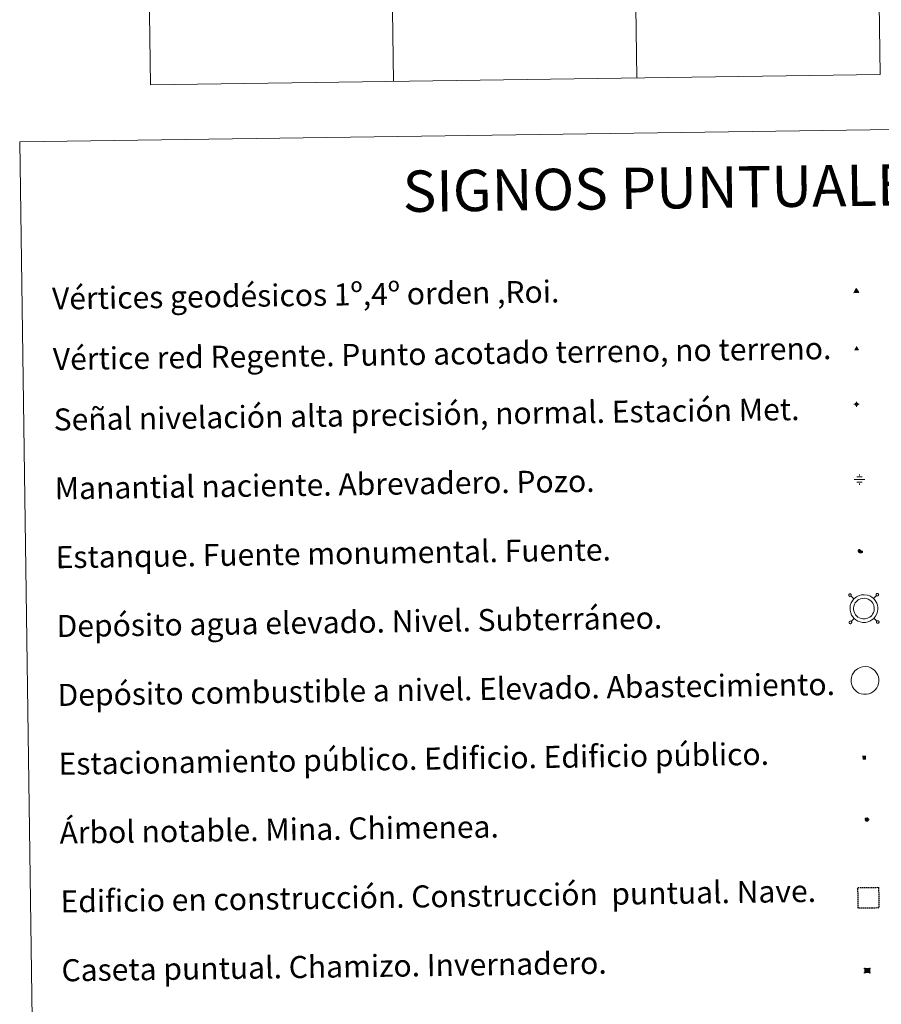
# Model space of a CAD drawing. Units: metres. Extents: x 597417 to 601913, y 4652374 to 4655407.
# Drawn here: x 597739 to 598051, y 4653797 to 4654155 of the extents above; entities that cross this region are included whole.
import ezdxf
from ezdxf.enums import TextEntityAlignment as Align

# ---------------------------------------------------------------- set-up
doc = ezdxf.new("R2010")
doc.units = ezdxf.units.M
doc.header["$MEASUREMENT"] = 0
doc.linetypes.add('TRAZOS', pattern=[0.75, 0.5, -0.25])
for name, color, linetype, lineweight in [('Carátula', 7, 'Continuous', 5), ('Level 13', 5, 'Continuous', 0), ('Level 15', 1, 'Continuous', 0), ('Level 19', 252, 'Continuous', 0), ('Level 36', 19, 'Continuous', 40), ('Level 63', 7, 'Continuous', 0), ('Level 8', 19, 'Continuous', 0)]:
    doc.layers.add(name, color=color, linetype=linetype, lineweight=lineweight)
doc.styles.add('Arial', font='ARIAL.TTF', dxfattribs={"height": 0.2})
doc.styles.add('Style-font002', font='font002.shx')

# ---------------------------------------------------------------- blocks, each defined once
blk = doc.blocks.new('5VG1OR')
at = {"layer": 'Carátula', "linetype": 'Continuous', "lineweight": 5}
h = blk.add_hatch(color=1, dxfattribs=at)
edge = h.paths.add_edge_path()
edge.add_arc((0, 0), 0.75, 359.999, 719.999)
at = {"layer": 'Carátula', "color": 250, "linetype": 'Continuous', "lineweight": 5}
for p, q in [((0, 5.2), (-0.1, 0.7)), ((-0.1, 0.7), (0, 5.2)), ((-0.1, -0.8), (-0.1, -2.6)), ((-0.1, -2.6), (-0.1, -0.8))]:
    blk.add_line(p, q, dxfattribs=at)
at = {"layer": 'Carátula', "color": 250, "linetype": 'Continuous', "lineweight": 5, "flags": 128}
for points in [[(0, 5.2), (-4.6, -2.6), (-0.1, -2.6)], [(-0.1, -2.6), (4.4, -2.6), (0, 5.2)]]:
    blk.add_lwpolyline(points, dxfattribs=at)
at = {"layer": 'Carátula', "color": 250, "linetype": 'Continuous', "lineweight": 5, "extrusion": (0, 0, -1)}
for start, end in [(272.8103, 87.2175), (87.1918, 272.8103)]:
    blk.add_arc((0, 0, 0), 0.75, start, end, dxfattribs=at)
at = {"layer": 'Carátula', "color": 250, "linetype": 'Continuous', "lineweight": 5}
blk.add_3dface([(9, -5.2), (-9, -5.2), (-0.1, 10.4)], dxfattribs=at)
blk = doc.blocks.new('5NIVA')
at = {"layer": 'Carátula', "color": 7, "linetype": 'Continuous', "lineweight": 5, "flags": 128}
for points in [[(3.9, -0.1), (3.9, 0.1), (3.9, 0.3), (3.9, 0.5), (3.8, 0.7), (3.8, 0.9), (3.7, 1.1), (3.6, 1.3), (3.6, 1.4), (3.5, 1.6), (3.4, 1.8), (3.3, 2), (3.2, 2.1), (3, 2.3), (2.9, 2.5), (2.8, 2.6), (2.6, 2.7), (2.5, 2.8), (2.3, 3), (2.2, 3.1), (2, 3.2), (1.8, 3.3), (1.6, 3.4), (1.4, 3.4), (1.3, 3.5), (1, 3.6), (0.9, 3.6), (0.7, 3.7), (0.5, 3.7), (0.3, 3.7), (0.1, 3.7), (-0.1, 3.7), (-0.3, 3.7), (-0.5, 3.7), (-0.7, 3.6), (-0.9, 3.6), (-1.1, 3.5), (-1.3, 3.4), (-1.4, 3.4), (-1.6, 3.3), (-1.8, 3.2), (-2, 3.1), (-2.1, 3), (-2.3, 2.8), (-2.5, 2.7), (-2.6, 2.6), (-2.7, 2.5), (-2.9, 2.3), (-3, 2.1), (-3.1, 2), (-3.2, 1.8), (-3.3, 1.6), (-3.4, 1.4), (-3.5, 1.3), (-3.5, 1.1), (-3.6, 0.9), (-3.6, 0.7), (-3.7, 0.5), (-3.7, 0.3), (-3.7, 0.1), (-3.7, -0.1), (-3.7, -0.3), (-3.7, -0.5), (-3.7, -0.7), (-3.6, -0.9), (-3.6, -1.1), (-3.5, -1.3), (-3.5, -1.5), (-3.4, -1.6), (-3.3, -1.8), (-3.2, -2), (-3.1, -2.2), (-3, -2.3), (-2.9, -2.5), (-2.7, -2.7), (-2.6, -2.8), (-2.5, -2.9), (-2.3, -3.1), (-2.1, -3.2), (-2, -3.3), (-1.8, -3.4), (-1.6, -3.5), (-1.5, -3.6), (-1.3, -3.7), (-1.1, -3.7), (-0.9, -3.8), (-0.7, -3.8), (-0.5, -3.9), (-0.3, -3.9), (-0.1, -3.9), (0.1, -3.9), (0.3, -3.9), (0.5, -3.9), (0.7, -3.9), (0.9, -3.8), (1, -3.8), (1.3, -3.7), (1.5, -3.7), (1.6, -3.6), (1.8, -3.5), (2, -3.4)], [(2.1, -0.1), (2.1, 0), (2.1, 0.1), (2.1, 0.2), (2.1, 0.3), (2, 0.4), (2, 0.5), (2, 0.6), (1.9, 0.7), (1.9, 0.8), (1.9, 0.9), (1.8, 1), (1.7, 1.1), (1.7, 1.2), (1.6, 1.2), (1.5, 1.3), (1.5, 1.4), (1.4, 1.4), (1.3, 1.5), (1.2, 1.6), (1.1, 1.6), (1.1, 1.7), (1, 1.7), (0.9, 1.8), (0.8, 1.8), (0.7, 1.8), (0.6, 1.8), (0.5, 1.9), (0.4, 1.9), (0.3, 1.9), (0.2, 1.9), (0.1, 1.9), (0, 1.9), (-0.1, 1.9), (-0.2, 1.8), (-0.3, 1.8), (-0.4, 1.8), (-0.5, 1.8), (-0.6, 1.7), (-0.7, 1.7), (-0.8, 1.6), (-0.9, 1.6), (-1, 1.5), (-1, 1.4), (-1.1, 1.4), (-1.2, 1.3), (-1.3, 1.2), (-1.3, 1.2), (-1.4, 1.1), (-1.5, 1), (-1.5, 0.9), (-1.6, 0.8), (-1.6, 0.7), (-1.6, 0.6), (-1.7, 0.5), (-1.7, 0.4), (-1.7, 0.3), (-1.8, 0.2), (-1.8, 0.1), (-1.8, 0), (-1.8, -0.1), (-1.8, -0.2), (-1.8, -0.3), (-1.7, -0.4), (-1.7, -0.5), (-1.7, -0.6), (-1.7, -0.7), (-1.6, -0.8), (-1.6, -0.8), (-1.6, -0.9), (-1.5, -1), (-1.5, -1.1), (-1.4, -1.2), (-1.3, -1.3), (-1.3, -1.4), (-1.2, -1.4), (-1.1, -1.5), (-1.1, -1.6), (-1, -1.6), (-0.9, -1.7), (-0.8, -1.7), (-0.7, -1.8), (-0.6, -1.8), (-0.5, -1.9), (-0.4, -1.9), (-0.3, -1.9), (-0.2, -2), (-0.1, -2), (0, -2), (0.1, -2), (0.2, -2), (0.3, -2), (0.4, -2), (0.5, -2), (0.6, -2), (0.7, -1.9), (0.8, -1.9), (0.9, -1.9), (1, -1.8), (1.1, -1.8), (1.1, -1.7)], [(0.1, 3.7), (0.1, 7.5)], [(-3.7, -0.1), (-7.6, -0.1)], [(0.1, -3.9), (0.1, -7.8)], [(1.1, -1.7), (1.2, -1.7), (1.3, -1.6), (1.4, -1.6), (1.5, -1.5), (1.5, -1.4), (1.6, -1.4), (1.7, -1.3), (1.7, -1.2), (1.8, -1.1), (1.8, -1), (1.9, -0.9), (2, -0.8), (2, -0.8), (2, -0.7), (2, -0.6), (2.1, -0.5), (2.1, -0.4), (2.1, -0.3), (2.1, -0.2), (2.1, -0.1)], [(2, -3.4), (2.2, -3.3), (2.3, -3.2), (2.5, -3.1), (2.6, -2.9), (2.8, -2.8), (2.9, -2.7), (3, -2.5), (3.2, -2.3), (3.3, -2.2), (3.4, -2), (3.5, -1.8), (3.6, -1.6), (3.6, -1.5), (3.7, -1.3), (3.8, -1.1), (3.8, -0.9), (3.8, -0.7), (3.9, -0.5), (3.9, -0.3), (3.9, -0.1)], [(3.9, -0.1), (7.7, -0.1)]]:
    blk.add_lwpolyline(points, dxfattribs=at)
blk = doc.blocks.new('5NACIE')
at = {"layer": 'Carátula', "color": 170, "linetype": 'Continuous', "lineweight": 5, "flags": 128}
for points in [[(-8.4, 0), (8.4, 0)], [(-4.2, 4.2), (4.2, 4.2)], [(0, 6.3), (0, 8.4)], [(-4.2, -4.2), (4.2, -4.2)], [(0, -6.3), (0, -8.4)]]:
    blk.add_lwpolyline(points, dxfattribs=at)
blk = doc.blocks.new('5ESTAN')
at = {"layer": 'Carátula', "linetype": 'Continuous', "lineweight": 5}
blk.add_hatch(color=154, dxfattribs=at).paths.add_polyline_path([(3.3, -4.6), (2.4, -4.6), (0.5, -4.4), (-1.3, -4), (-2.3, -3.7), (-3.6, -3.1), (-4.7, -2.3), (-5.3, -1.8), (-6.1, -0.7), (-6.4, -0.1), (-6.8, 0.8), (-7.1, 2.3), (-7.1, 3.3), (-7, 3.7), (-6.7, 4.4), (-6.4, 5), (-5.3, 6.1), (-4.8, 6.5), (-3.6, 7.1), (-2.6, 7.3), (-1.8, 7.2), (-1.4, 7.1), (-0.9, 6.9), (0, 6.1), (1.5, 3.8), (2.2, 2.9), (2.6, 2.5), (3.5, 2.1), (4.5, 1.8), (5.8, 1.6), (6.4, 1.4), (7.5, 1), (7.9, 0.7), (8.4, 0.2), (8.7, -0.4), (8.8, -0.8), (8.7, -1.3), (8.2, -2.3), (7.6, -3.1), (6.8, -3.7), (6.3, -4), (5.8, -4.2), (4.6, -4.5)])
at = {"layer": 'Carátula', "color": 1, "linetype": 'Continuous', "lineweight": 5, "flags": 128}
blk.add_lwpolyline([(2.4, -4.6), (3.3, -4.6), (4.6, -4.5), (5.8, -4.2), (6.3, -4), (6.8, -3.7), (7.6, -3.1), (8.2, -2.3), (8.7, -1.3), (8.8, -0.8), (8.7, -0.4), (8.4, 0.2), (7.9, 0.7), (7.5, 1), (6.4, 1.4), (5.8, 1.6), (4.5, 1.8), (3.5, 2.1), (2.6, 2.5), (2.2, 2.9), (1.5, 3.8), (0, 6.1), (-0.9, 6.9), (-1.4, 7.1), (-1.8, 7.2), (-2.6, 7.3), (-3.6, 7.1), (-4.8, 6.5), (-5.3, 6.1), (-6.4, 5), (-6.7, 4.4), (-7, 3.7), (-7.1, 3.3), (-7.1, 2.3), (-6.8, 0.8), (-6.4, -0.1), (-6.1, -0.7), (-5.3, -1.8), (-4.7, -2.3), (-3.6, -3.1), (-2.3, -3.7), (-1.3, -4), (0.5, -4.4)], close=True, dxfattribs=at)
blk = doc.blocks.new('5CASET')
at = {"layer": 'Carátula', "linetype": 'Continuous', "lineweight": 5}
blk.add_hatch(color=232, dxfattribs=at).paths.add_polyline_path([(4.5, -3.7), (-4.5, -3.7), (-4.5, 3.7), (4.5, 3.7)])
at = {"layer": 'Carátula', "color": 1, "linetype": 'Continuous', "lineweight": 5}
for p, q in [((6.1, 3.7), (-6.1, 3.7)), ((6.1, 3.7), (-6.1, 3.7)), ((-4.5, 5.3), (-4.5, -5.3)), ((-4.5, 5.3), (-4.5, -5.3)), ((4.5, -5.3), (4.5, 5.3)), ((4.5, -5.3), (4.5, 5.3)), ((-6.1, -3.7), (6.1, -3.7)), ((-6.1, -3.7), (6.1, -3.7))]:
    blk.add_line(p, q, dxfattribs=at)
blk.add_3dface([(-4.5, -3.7), (4.5, -3.7), (4.5, 3.7), (-4.5, 3.7)], dxfattribs=at)
blk = doc.blocks.new('5ARBOL')
at = {"layer": 'Carátula', "color": 92, "linetype": 'Continuous', "lineweight": 5, "flags": 128}
blk.add_lwpolyline([(-2.7, 0.2), (-3.2, 0.4), (-3.7, 0.8), (-3.9, 1.4), (-4, 2), (-3.9, 2.5), (-3.7, 2.9), (-3.2, 3.2), (-2.9, 3.4), (-2.5, 3.4), (-2.3, 3.5), (-1.8, 3.4), (-1.5, 3.3), (-1.4, 3.2), (-1.2, 2.9), (-1, 2.5), (-0.8, 2.2), (-0.7, 2.2), (-0.7, 2.7), (-0.4, 3.1), (-0.1, 3.4), (0.4, 3.6), (0.7, 3.7), (1.3, 3.7), (1.8, 3.5), (2.3, 3), (2.5, 2.4), (2.5, 1.9), (2.3, 1.5), (2, 0.9), (2.7, 1.5), (3.3, 1.6), (4, 1.6), (4.5, 1.3), (5, 0.8), (5.2, 0.3), (5.3, -0.1), (5.3, -0.4), (5.2, -0.8), (5, -1.4), (4.3, -1.9), (3.8, -2.1), (3.3, -2.1), (2.9, -2.1), (2.3, -1.7), (2.7, -2.1), (2.9, -2.5), (2.9, -3.1), (2.8, -3.5), (2.3, -4.1), (1.8, -4.3), (1.1, -4.3), (0.7, -4.2), (0.3, -3.8), (0.2, -3.5), (0, -2.9), (0, -2.8), (-0.1, -3.3), (-0.2, -3.6), (-0.3, -4), (-0.7, -4.2), (-1, -4.3), (-1.2, -4.3), (-1.7, -4.2), (-2, -4.1), (-2.3, -3.7), (-2.5, -3.3), (-2.6, -3.1), (-2.5, -2.6), (-2.2, -2.3), (-1.9, -2), (-1.9, -1.9), (-2.7, -2.1), (-3.1, -1.9), (-3.3, -1.5), (-3.6, -1.2), (-3.6, -0.8), (-3.4, -0.3), (-3.2, 0)], close=True, dxfattribs=at)
for points in [[(-1.9, 0.5), (-2.1, 0.6), (-2.1, 0.7), (-2.1, 0.9), (-2.1, 1.1), (-2, 1.3), (-2, 1.4), (-1.9, 1.4), (-1.8, 1.5), (-1.5, 1.5), (-1.4, 1.5), (-1.2, 1.4), (-1.1, 1.4), (-1, 1.2), (-0.9, 1.1), (-0.9, 0.9), (-0.9, 0.9), (-0.9, 0.9)], [(0.3, 0.5), (0.5, 0.9), (0.8, 1.1), (1.2, 1.1), (1.4, 1), (1.6, 0.9), (1.7, 0.8), (1.8, 0.5), (1.9, 0.4), (1.9, -0.1), (1.9, -0.3), (1.7, -0.5), (1.6, -0.6), (1.4, -0.6), (1.2, -0.7), (1.1, -0.7), (0.9, -0.7), (0.9, -0.7)], [(-1.7, -1), (-1.8, -0.9), (-1.8, -0.7), (-1.7, -0.5), (-1.5, -0.4), (-1.5, -0.4), (-1.4, -0.3)], [(-1.7, -1), (-1.7, -1.2), (-1.5, -1.4), (-1.2, -1.5), (-1.1, -1.5), (-0.9, -1.5), (-0.7, -1.5), (-0.5, -1.4), (-0.5, -1.3), (-0.4, -1.1), (-0.4, -1), (-0.4, -0.9), (-0.4, -0.8)]]:
    blk.add_lwpolyline(points, dxfattribs=at)
blk = doc.blocks.new('5VGRR')
at = {"layer": 'Carátula', "linetype": 'Continuous', "lineweight": 5}
blk.add_hatch(color=131, dxfattribs=at).paths.add_polyline_path([(0, -5.2), (-9, -5.2), (0, 10.4), (0, 5.2), (-4.5, -2.6), (0, -2.6)])
h = blk.add_hatch(color=1, dxfattribs=at)
edge = h.paths.add_edge_path()
edge.add_arc((0, 0), 0.75, 359.999, 719.999)
at = {"layer": 'Carátula', "linetype": 'Continuous', "lineweight": 5, "extrusion": (0, 0, -1)}
blk.add_hatch(color=131, dxfattribs=at).paths.add_polyline_path([(-9, -5.2), (0, 10.4), (0, 5.2), (-4.4, -2.6), (0, -2.6), (0, -5.2)])
at = {"layer": 'Carátula', "color": 250, "linetype": 'Continuous', "lineweight": 5}
for p, q in [((0, 5.2), (-0.1, 0.7)), ((-0.1, 0.7), (0, 5.2)), ((0, -0.8), (0, -2.6)), ((0, -2.6), (0, -0.8))]:
    blk.add_line(p, q, dxfattribs=at)
at = {"layer": 'Carátula', "color": 250, "linetype": 'Continuous', "lineweight": 5, "flags": 128}
for points in [[(0, 5.2), (-4.5, -2.6), (0, -2.6)], [(0, -2.6), (4.4, -2.6), (0, 5.2)]]:
    blk.add_lwpolyline(points, dxfattribs=at)
at = {"layer": 'Carátula', "color": 250, "linetype": 'Continuous', "lineweight": 5, "extrusion": (0, 0, -1)}
for start, end in [(272.8103, 87.2175), (87.1918, 272.8103)]:
    blk.add_arc((0, 0, 0), 0.75, start, end, dxfattribs=at)
blk = doc.blocks.new('5ESTAC')
at = {"layer": 'Carátula', "linetype": 'Continuous', "lineweight": 5, "extrusion": (0, 0, -1)}
for color, points in [(141, [(-5.8, -6.3), (-5.8, 6), (5.4, 6), (5.4, -6.3)]), (254, [(-4.8, -5), (-4.8, -4.6), (4, -4.6), (4, -5)])]:
    blk.add_hatch(color=color, dxfattribs=at).paths.add_polyline_path(points)
at = {"layer": 'Carátula', "color": 254, "linetype": 'Continuous', "lineweight": 5, "style": 'Style-font002'}
blk.add_text('P', height=8.9, rotation=359.9991, dxfattribs=at).set_placement((-0.3, 0.6), align=Align.MIDDLE_CENTER)

msp = doc.modelspace()

# ---------------------------------------------------------------- linework, layer by layer
at = {"layer": 'Level 63', "linetype": 'Continuous', "lineweight": 0}
for points in [[(597958.54, 4654434.94, -0.74), (597962.79, 4654133.81, -0.74)], [(598046.81, 4654436.19, -0.74), (598051.06, 4654135.06, -0.74)], [(597781.99, 4654432.45, -0.74), (597786.24, 4654131.33, -0.74)], [(597870.26, 4654433.7, -0.74), (597874.52, 4654132.57, -0.74)], [(597786.24, 4654131.33, -0.74), (598051.06, 4654135.06, -0.74)]]:
    msp.add_polyline3d(points, dxfattribs=at)
msp.add_polyline3d([(597738.81, 4654110.61, -0.24), (598184.7, 4654116.9, -0.24), (598208.5, 4652430.02, -0.24), (597762.61, 4652423.72, -0.24), (597738.81, 4654110.61, -0.24)], close=True, dxfattribs=at)
at = {"layer": 'Level 63', "color": 19, "linetype": 'Continuous', "lineweight": 0}
for points in [[(598039.81, 4653946.4, 0.26), (598039.76, 4653946.34, 0.26), (598039.72, 4653946.26, 0.26), (598039.69, 4653946.18, 0.26), (598039.68, 4653946.09, 0.26), (598039.68, 4653946, 0.26), (598039.7, 4653945.92, 0.26), (598039.74, 4653945.84, 0.26), (598039.79, 4653945.77, 0.26), (598039.86, 4653945.71, 0.26), (598039.93, 4653945.66, 0.26), (598040, 4653945.63, 0.26), (598040.09, 4653945.61, 0.26), (598040.18, 4653945.61, 0.26), (598040.26, 4653945.62, 0.26), (598040.34, 4653945.65, 0.26), (598040.42, 4653945.69, 0.26), (598040.48, 4653945.75, 0.26), (598040.54, 4653945.82, 0.26), (598040.58, 4653945.89, 0.26), (598040.61, 4653945.98, 0.26), (598040.62, 4653946.06, 0.26), (598040.61, 4653946.15, 0.26), (598040.59, 4653946.23, 0.26), (598040.55, 4653946.31, 0.26), (598040.5, 4653946.38, 0.26), (598040.44, 4653946.44, 0.26), (598040.37, 4653946.49, 0.26), (598040.29, 4653946.52, 0.26), (598040.21, 4653946.54, 0.26), (598040.12, 4653946.54, 0.26), (598040.03, 4653946.53, 0.26), (598039.95, 4653946.5, 0.26), (598039.88, 4653946.46, 0.26), (598039.81, 4653946.4, 0.26)], [(598041.57, 4653944.7, 0.26), (598040.48, 4653945.75, 0.26)], [(598048.7, 4653944.8, 0.26), (598049.75, 4653945.88, 0.26)], [(598049.74, 4653946.54, 0.26), (598049.69, 4653946.48, 0.26), (598049.65, 4653946.4, 0.26), (598049.62, 4653946.32, 0.26), (598049.61, 4653946.23, 0.26), (598049.62, 4653946.14, 0.26), (598049.64, 4653946.06, 0.26), (598049.68, 4653945.98, 0.26), (598049.72, 4653945.91, 0.26), (598049.78, 4653945.85, 0.26), (598049.86, 4653945.8, 0.26), (598049.94, 4653945.77, 0.26), (598050.02, 4653945.75, 0.26), (598050.11, 4653945.75, 0.26), (598050.2, 4653945.76, 0.26), (598050.27, 4653945.79, 0.26), (598050.35, 4653945.84, 0.26), (598050.42, 4653945.89, 0.26), (598050.47, 4653945.96, 0.26), (598050.51, 4653946.03, 0.26), (598050.54, 4653946.12, 0.26), (598050.55, 4653946.2, 0.26), (598050.54, 4653946.29, 0.26), (598050.52, 4653946.37, 0.26), (598050.48, 4653946.45, 0.26), (598050.43, 4653946.52, 0.26), (598050.37, 4653946.58, 0.26), (598050.3, 4653946.63, 0.26), (598050.22, 4653946.66, 0.26), (598050.14, 4653946.68, 0.26), (598050.05, 4653946.68, 0.26), (598049.96, 4653946.67, 0.26), (598049.88, 4653946.64, 0.26), (598049.81, 4653946.6, 0.26), (598049.74, 4653946.54, 0.26)], [(598041.67, 4653937.57, 0.26), (598040.61, 4653936.48, 0.26)], [(598048.8, 4653937.67, 0.26), (598049.88, 4653936.61, 0.26)], [(598039.95, 4653936.47, 0.26), (598039.9, 4653936.4, 0.26), (598039.86, 4653936.33, 0.26), (598039.83, 4653936.25, 0.26), (598039.82, 4653936.16, 0.26), (598039.83, 4653936.07, 0.26), (598039.85, 4653935.99, 0.26), (598039.88, 4653935.91, 0.26), (598039.93, 4653935.84, 0.26), (598039.99, 4653935.78, 0.26), (598040.07, 4653935.73, 0.26), (598040.14, 4653935.7, 0.26), (598040.23, 4653935.68, 0.26), (598040.32, 4653935.68, 0.26), (598040.4, 4653935.69, 0.26), (598040.48, 4653935.72, 0.26), (598040.56, 4653935.76, 0.26), (598040.62, 4653935.82, 0.26), (598040.68, 4653935.89, 0.26), (598040.72, 4653935.96, 0.26), (598040.74, 4653936.05, 0.26), (598040.76, 4653936.13, 0.26), (598040.75, 4653936.22, 0.26), (598040.73, 4653936.3, 0.26), (598040.69, 4653936.38, 0.26), (598040.64, 4653936.45, 0.26), (598040.58, 4653936.51, 0.26), (598040.51, 4653936.56, 0.26), (598040.43, 4653936.6, 0.26), (598040.34, 4653936.61, 0.26), (598040.26, 4653936.61, 0.26), (598040.17, 4653936.6, 0.26), (598040.09, 4653936.57, 0.26), (598040.02, 4653936.53, 0.26), (598039.95, 4653936.47, 0.26)], [(598049.88, 4653936.61, 0.26), (598049.83, 4653936.55, 0.26), (598049.79, 4653936.47, 0.26), (598049.76, 4653936.38, 0.26), (598049.75, 4653936.3, 0.26), (598049.76, 4653936.21, 0.26), (598049.78, 4653936.13, 0.26), (598049.81, 4653936.05, 0.26), (598049.86, 4653935.98, 0.26), (598049.92, 4653935.92, 0.26), (598050, 4653935.88, 0.26), (598050.08, 4653935.84, 0.26), (598050.16, 4653935.82, 0.26), (598050.25, 4653935.82, 0.26), (598050.33, 4653935.83, 0.26), (598050.41, 4653935.86, 0.26), (598050.49, 4653935.9, 0.26), (598050.56, 4653935.96, 0.26), (598050.61, 4653936.03, 0.26), (598050.65, 4653936.1, 0.26), (598050.68, 4653936.19, 0.26), (598050.69, 4653936.27, 0.26), (598050.68, 4653936.36, 0.26), (598050.66, 4653936.44, 0.26), (598050.62, 4653936.52, 0.26), (598050.57, 4653936.59, 0.26), (598050.51, 4653936.65, 0.26), (598050.44, 4653936.7, 0.26), (598050.36, 4653936.73, 0.26), (598050.28, 4653936.75, 0.26), (598050.19, 4653936.75, 0.26), (598050.1, 4653936.74, 0.26), (598050.02, 4653936.71, 0.26), (598049.95, 4653936.67, 0.26), (598049.88, 4653936.61, 0.26)]]:
    msp.add_polyline3d(points, dxfattribs=at)
for points in [[(598041.55, 4653944.66, -0.24), (598042.02, 4653945.09, -0.24), (598042.5, 4653945.45, -0.24), (598043.49, 4653945.92, -0.24), (598044.28, 4653946.16, -0.24), (598045.28, 4653946.22, -0.24), (598046.44, 4653946.08, -0.24), (598047.32, 4653945.74, -0.24), (598048.11, 4653945.3, -0.24), (598048.64, 4653944.87, -0.24), (598049.05, 4653944.43, -0.24), (598049.52, 4653943.75, -0.24), (598049.86, 4653943.09, -0.24), (598050.06, 4653942.44, -0.24), (598050.21, 4653941.7, -0.24), (598050.21, 4653940.84, -0.24), (598050.1, 4653940.08, -0.24), (598049.83, 4653939.25, -0.24), (598049.45, 4653938.47, -0.24), (598049.01, 4653937.89, -0.24), (598048.67, 4653937.49, -0.24), (598048.06, 4653937.04, -0.24), (598047.36, 4653936.62, -0.24), (598046.6, 4653936.31, -0.24), (598045.75, 4653936.15, -0.24), (598044.69, 4653936.14, -0.24), (598043.8, 4653936.33, -0.24), (598043.01, 4653936.61, -0.24), (598042.24, 4653937.08, -0.24), (598041.71, 4653937.55, -0.24), (598041.15, 4653938.14, -0.24), (598040.73, 4653938.83, -0.24), (598040.39, 4653939.58, -0.24), (598040.2, 4653940.56, -0.24), (598040.16, 4653941.43, -0.24), (598040.26, 4653942.28, -0.24), (598040.59, 4653943.27, -0.24), (598040.99, 4653943.99, -0.24), (598041.55, 4653944.66, -0.24)], [(598042.47, 4653943.77, -0.24), (598042.84, 4653944.1, -0.24), (598043.16, 4653944.35, -0.24), (598043.95, 4653944.73, -0.24), (598044.5, 4653944.89, -0.24), (598045.24, 4653944.93, -0.24), (598046.13, 4653944.82, -0.24), (598046.78, 4653944.58, -0.24), (598047.39, 4653944.24, -0.24), (598047.76, 4653943.94, -0.24), (598048.05, 4653943.63, -0.24), (598048.42, 4653943.09, -0.24), (598048.67, 4653942.61, -0.24), (598048.82, 4653942.12, -0.24), (598048.93, 4653941.57, -0.24), (598048.93, 4653940.93, -0.24), (598048.85, 4653940.37, -0.24), (598048.64, 4653939.73, -0.24), (598048.35, 4653939.14, -0.24), (598048.01, 4653938.69, -0.24), (598047.78, 4653938.43, -0.24), (598047.34, 4653938.1, -0.24), (598046.79, 4653937.77, -0.24), (598046.24, 4653937.55, -0.24), (598045.63, 4653937.42, -0.24), (598044.82, 4653937.43, -0.24), (598044.15, 4653937.56, -0.24), (598043.56, 4653937.77, -0.24), (598043, 4653938.11, -0.24), (598042.6, 4653938.47, -0.24), (598042.17, 4653938.92, -0.24), (598041.86, 4653939.42, -0.24), (598041.62, 4653939.97, -0.24), (598041.47, 4653940.71, -0.24), (598041.44, 4653941.38, -0.24), (598041.52, 4653942, -0.24), (598041.77, 4653942.76, -0.24), (598042.05, 4653943.27, -0.24), (598042.47, 4653943.77, -0.24)]]:
    msp.add_polyline3d(points, close=True, dxfattribs=at)
at = {"layer": 'Level 63', "color": 1, "linetype": 'Continuous', "lineweight": 0}
msp.add_polyline3d([(598041.92, 4653918.55, -0.24), (598042.39, 4653918.98, -0.24), (598042.86, 4653919.34, -0.24), (598043.86, 4653919.82, -0.24), (598044.65, 4653920.05, -0.24), (598045.65, 4653920.11, -0.24), (598046.81, 4653919.97, -0.24), (598047.69, 4653919.63, -0.24), (598048.48, 4653919.19, -0.24), (598049.01, 4653918.76, -0.24), (598049.42, 4653918.32, -0.24), (598049.89, 4653917.64, -0.24), (598050.23, 4653916.98, -0.24), (598050.43, 4653916.33, -0.24), (598050.58, 4653915.59, -0.24), (598050.58, 4653914.73, -0.24), (598050.47, 4653913.97, -0.24), (598050.19, 4653913.14, -0.24), (598049.82, 4653912.36, -0.24), (598049.38, 4653911.78, -0.24), (598049.04, 4653911.38, -0.24), (598048.43, 4653910.92, -0.24), (598047.73, 4653910.51, -0.24), (598046.97, 4653910.2, -0.24), (598046.12, 4653910.04, -0.24), (598045.06, 4653910.04, -0.24), (598044.17, 4653910.22, -0.24), (598043.38, 4653910.5, -0.24), (598042.61, 4653910.97, -0.24), (598042.08, 4653911.44, -0.24), (598041.52, 4653912.04, -0.24), (598041.1, 4653912.72, -0.24), (598040.76, 4653913.47, -0.24), (598040.57, 4653914.45, -0.24), (598040.52, 4653915.32, -0.24), (598040.63, 4653916.18, -0.24), (598040.96, 4653917.16, -0.24), (598041.36, 4653917.89, -0.24), (598041.92, 4653918.55, -0.24)], close=True, dxfattribs=at)
at = {"layer": 'Level 63', "color": 1, "linetype": 'TRAZOS', "lineweight": 30}
msp.add_polyline3d([(598043.13, 4653832.36, 0.26), (598043.02, 4653839.86, 0.26), (598050.52, 4653839.97, 0.26), (598050.63, 4653832.47, 0.26), (598043.13, 4653832.36, 0.26)], close=True, dxfattribs=at)

# ---------------------------------------------------------------- block references
at = {"layer": 'Level 13', "color": 5, "linetype": 'Continuous', "lineweight": 0, "xscale": 0.2249997195176048, "yscale": 0.2249997195176048, "rotation": 0.8094527838411946}
msp.add_blockref('5NACIE', (598043.6, 4653988.02, 0.26), dxfattribs=at)
at = {"layer": 'Level 15', "color": 1, "linetype": 'Continuous', "lineweight": 0}
for name, p, xscale, yscale, rotation in [('5ESTAN', (598043.83, 4653961.87, 0.26), 0.1000000254301766, 0.1000000254301766, 0.8092444803093491), ('5CASET', (598046.4, 4653809.72, 0.26), 0.1999996603000909, 0.1999996603000909, 0.8093793069885794)]:
    msp.add_blockref(name, p, dxfattribs=dict(at, xscale=xscale, yscale=yscale, rotation=rotation))
at = {"layer": 'Level 19', "color": 133, "linetype": 'Continuous', "lineweight": 0, "xscale": 0.115761999067795, "yscale": 0.115761999067795, "rotation": 0.8092307481339792}
msp.add_blockref('5ESTAC', (598045.3, 4653887.08, 7307.39), dxfattribs=at)
at = {"layer": 'Level 36', "color": 92, "linetype": 'Continuous', "lineweight": 0, "xscale": 0.1499997452250681, "yscale": 0.1499997452250681, "rotation": 0.8096924333377672}
msp.add_blockref('5ARBOL', (598046.22, 4653864.6, -0.24), dxfattribs=at)
at = {"layer": 'Level 8', "color": 19, "linetype": 'Continuous', "lineweight": 0, "xscale": 0.1000000254301766, "yscale": 0.1000000254301766, "rotation": 0.8092444803093491}
msp.add_blockref('5VG1OR', (598042.42, 4654056.4, 0.26), dxfattribs=at)
at = {"layer": 'Level 8', "color": 1, "linetype": 'Continuous', "lineweight": 0, "xscale": 0.1000000254301766, "yscale": 0.1000000254301766, "rotation": 1.078996122579774}
msp.add_blockref('5VGRR', (598042.55, 4654035.5, 0.26), dxfattribs=at)
at = {"layer": 'Level 8', "linetype": 'Continuous', "lineweight": 0, "xscale": 0.1199995167832821, "yscale": 0.1199995167832821, "rotation": 0.809337356392098}
msp.add_blockref('5NIVA', (598042.5, 4654015.38, 0.26), dxfattribs=at)

# ---------------------------------------------------------------- texts
at = {"layer": 'Level 63', "linetype": 'Continuous', "lineweight": 0, "style": 'Arial'}
msp.add_text('SIGNOS PUNTUALES', height=14.9999, rotation=0.7594, dxfattribs=at).set_placement((597975.97, 4654093.94, -0.24), align=Align.MIDDLE_CENTER)
for s, p in [('Vértices geodésicos 1º,4º orden ,Roi.', (597750.53, 4654053.72, 0.01)), ('Vértice red Regente. Punto acotado terreno, no terreno.', (597750.84, 4654031.75, 0.01)), ('Señal nivelación alta precisión, normal. Estación Met.', (597751.15, 4654009.79, 0.01)), ('Manantial naciente. Abrevadero. Pozo.', (597751.5, 4653984.79, 0.01)), ('Estanque. Fuente monumental. Fuente.', (597751.86, 4653959.8, 0.01)), ('Depósito agua elevado. Nivel. Subterráneo.', (597752.21, 4653934.8, 0.01)), ('Depósito combustible a nivel. Elevado. Abastecimiento.', (597752.56, 4653909.8, 0.01)), ('Estacionamiento público. Edificio. Edificio público.', (597752.92, 4653884.8, 0.01)), ('Árbol notable. Mina. Chimenea.', (597753.27, 4653859.81, 0.01)), ('Edificio en construcción. Construcción  puntual. Nave.', (597753.62, 4653834.81, 0.01)), ('Caseta puntual. Chamizo. Invernadero.', (597753.97, 4653809.81, 0.01))]:
    msp.add_text(s, height=7.9989, rotation=0.8093, dxfattribs=at).set_placement(p, align=Align.MIDDLE_LEFT)

doc.saveas('drawing.dxf')
